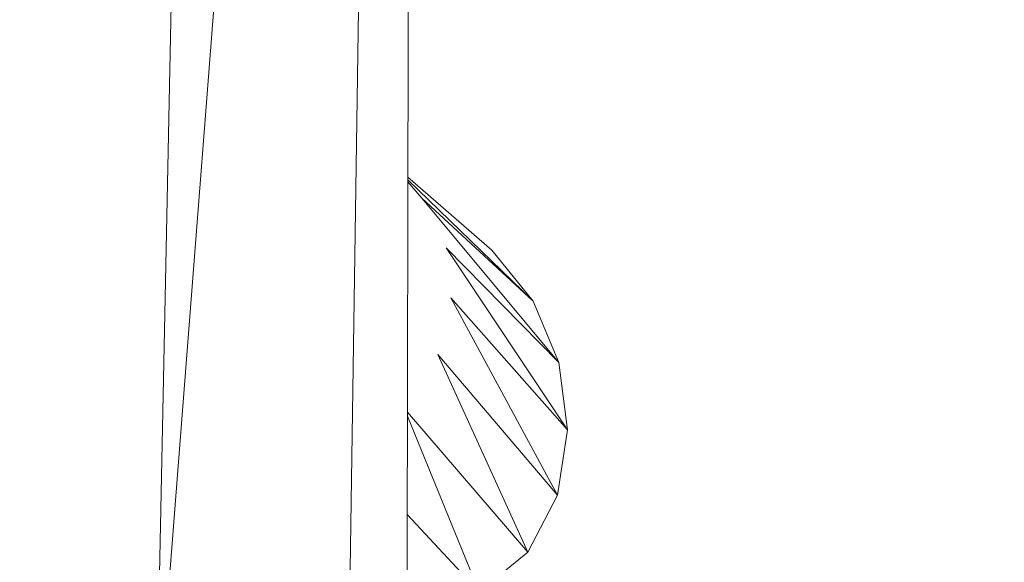
# Model space of a CAD drawing. Units: millimetres. Extents: x -1846 to 31614, y -3252 to 3356.
# Drawn here: x 28963 to 29333, y 765 to 969 of the extents above; entities that cross this region are included whole.
import ezdxf

# ---------------------------------------------------------------- set-up
doc = ezdxf.new("R2010")
doc.units = ezdxf.units.MM
doc.header["$MEASUREMENT"] = 0
doc.layers.add('layer 1', color=7, linetype='Continuous', lineweight=25)
doc.styles.get("Standard").update_dxf_attribs({"font": 'ariali.ttf', "height": 200})
doc.dimstyles.new('Стиль 150', dxfattribs={"dimtxt": 150, "dimasz": 150, "dimexe": 50, "dimexo": 0, "dimgap": 50, "dimtad": 1, "dimdec": 0, "dimdsep": 32, "dimtxsty": 'Standard', "dimcen": 150, "dimclrd": 256, "dimclre": 256, "dimadec": 0, "dimazin": 0, "dimtfac": 1, "dimtdec": 0, "dimtmove": 0, "dimatfit": 3, "dimfxl": 0, "dimlwd": -1, "dimarcsym": 0})

# ---------------------------------------------------------------- blocks, each defined once
blk = doc.blocks.new('*D14')
at = {"layer": 'Defpoints', "color": 0}
for p in [(28932.55, 2836.94), (31563.81, 2836.94), (28805.25, -2670.27)]:
    blk.add_point(p, dxfattribs=at)
at = {"layer": 'layer 1', "lineweight": -2}
for p, q in [((28932.55, 2836.94), (31613.81, 2836.94)), ((28805.25, -2670.27), (31613.81, -2670.27))]:
    blk.add_line(p, q, dxfattribs=at)
at = {"layer": 'layer 1'}
blk.add_line((31563.81, -2520.27), (31563.81, 2686.94), dxfattribs=at)
for points in [[(31538.81, 2686.94), (31588.81, 2686.94), (31563.81, 2836.94)], [(31538.81, -2520.27), (31588.81, -2520.27), (31563.81, -2670.27)]]:
    blk.add_solid(points, dxfattribs=at)
at = {"layer": 'layer 1', "color": 0, "insert": (31411.69, 83.33), "char_height": 200, "attachment_point": 5, "rotation": 90}
blk.add_mtext('5500', dxfattribs=at)

msp = doc.modelspace()

# ---------------------------------------------------------------- linework, layer by layer
at = {"layer": 'layer 1', "color": 7, "lineweight": 15}
for points in [[(29086.44, 695.08), (29086.44, 695.08), (29093.04, 1141.57), (29093.04, 1141.57)], [(29023.48, 1140.39), (29023.48, 1140.39), (29014.34, 693.2), (29014.34, 693.2)], [(29049.12, 1139.68), (29049.12, 1139.68), (29014.34, 693.2), (29014.34, 693.2)], [(29108.77, 703.11), (29108.77, 703.11), (29109.32, 1028.59), (29109.32, 1028.59)], [(29140.76, 882.42), (29140.76, 882.42), (29109.13, 909.91), (29109.13, 909.91)], [(29156.25, 863.28), (29156.25, 863.28), (29109.13, 908.87), (29109.13, 908.87)], [(29114.36, 902.03), (29114.36, 902.03), (29109.13, 908.21), (29109.13, 908.21)], [(29156.25, 863.28), (29156.25, 863.28), (29114.36, 902.03), (29114.36, 902.03)], [(29165.89, 840.14), (29165.89, 840.14), (29114.36, 902.03), (29114.36, 902.03)], [(29165.89, 840.14), (29165.89, 840.14), (29123.5, 883.36), (29123.5, 883.36)], [(29169.2, 814.85), (29169.2, 814.85), (29123.5, 883.36), (29123.5, 883.36)], [(29156.25, 863.28), (29156.25, 863.28), (29140.76, 882.42), (29140.76, 882.42)], [(29169.2, 814.85), (29169.2, 814.85), (29125.28, 864.46), (29125.28, 864.46)], [(29165.39, 790.29), (29165.39, 790.29), (29125.28, 864.46), (29125.28, 864.46)], [(29165.89, 840.14), (29165.89, 840.14), (29156.25, 863.28), (29156.25, 863.28)], [(29165.39, 790.29), (29165.39, 790.29), (29120.45, 843.21), (29120.45, 843.21)], [(29154.21, 768.79), (29154.21, 768.79), (29120.45, 843.21), (29120.45, 843.21)], [(29169.2, 814.85), (29169.2, 814.85), (29165.89, 840.14), (29165.89, 840.14)], [(29108.97, 821.47), (29108.97, 821.47), (29154.21, 768.79), (29154.21, 768.79)], [(29108.97, 819.92), (29108.97, 819.92), (29135.94, 753.9), (29135.94, 753.9)], [(29165.39, 790.29), (29165.39, 790.29), (29169.2, 814.85), (29169.2, 814.85)], [(29154.21, 768.79), (29154.21, 768.79), (29165.39, 790.29), (29165.39, 790.29)], [(29108.91, 782.91), (29108.91, 782.91), (29135.94, 753.9), (29135.94, 753.9)], [(29135.94, 753.9), (29135.94, 753.9), (29154.21, 768.79), (29154.21, 768.79)]]:
    msp.add_open_spline(points, degree=3, dxfattribs=at)

# ---------------------------------------------------------------- dimensions: what is measured, and where the dimension line sits
at = {"layer": 'layer 1'}
dim = msp.add_linear_dim(base=(31563.81, 2836.94), p1=(28805.25, -2670.27), p2=(28932.55, 2836.94), angle=90, text='5500', dimstyle='Стиль 150', dxfattribs=at)
dim.commit()
dim.dimension.update_dxf_attribs({"geometry": '*D14', "text_midpoint": (31411.69, 83.33)})

doc.saveas('drawing.dxf')
